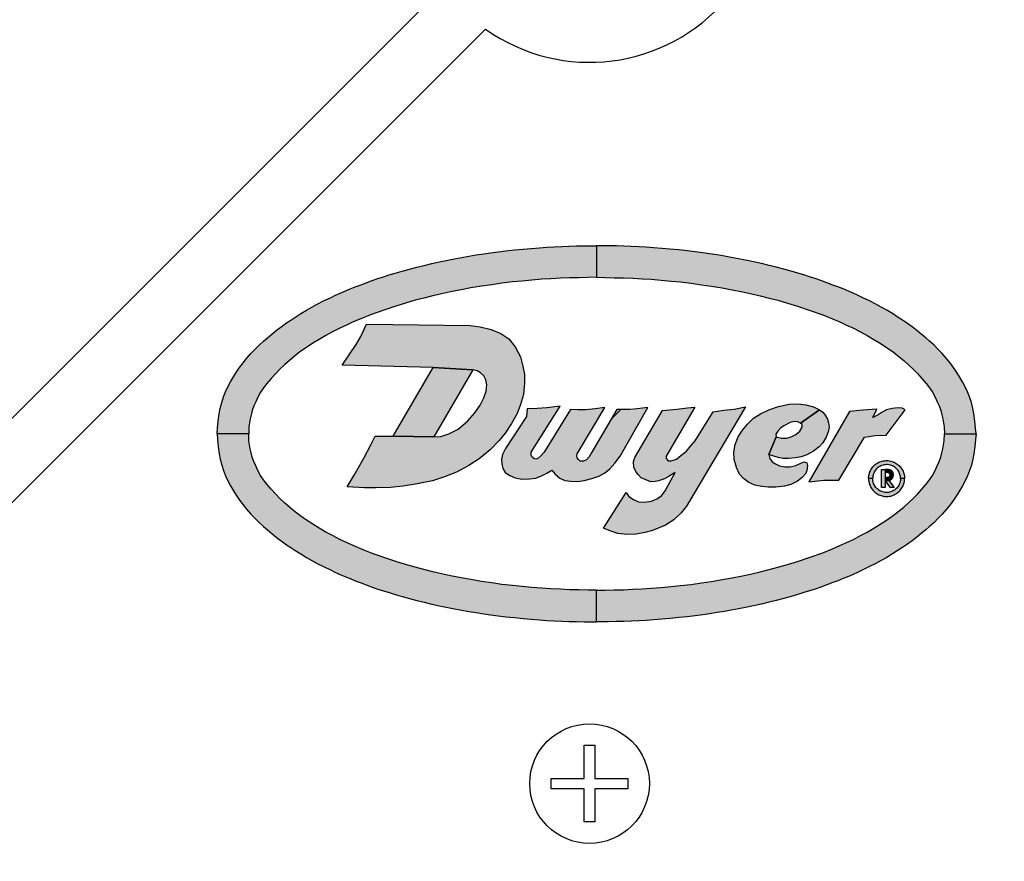
# Model space of a CAD drawing. Units: inches. Extents: x 0 to 15.9, y 0 to 10.4.
# Drawn here: x 4.6 to 5.4, y 7.9 to 8.6 of the extents above; entities that cross this region are included whole.
import ezdxf

# ---------------------------------------------------------------- set-up
doc = ezdxf.new("R2010")
doc.units = ezdxf.units.IN
doc.header["$MEASUREMENT"] = 0
doc.layers.add('TEXT', color=7, linetype='Continuous')

msp = doc.modelspace()

# ---------------------------------------------------------------- hatches: boundary and pattern name
at = {"layer": 'TEXT', "linetype": 'Continuous'}
h = msp.add_hatch(color=256, dxfattribs=at)
h.paths.add_polyline_path([(4.7472747, 8.2457397), (4.7476919, 8.2505699), (4.7482718, 8.2562156), (4.7490667, 8.2624003), (4.7499012, 8.2669085), (4.7511595, 8.2719143), (4.7526673, 8.2765396), (4.7543505, 8.2807551), (4.7563268, 8.2849413), (4.7585956, 8.2893178), (4.7610692, 8.2935332), (4.7632644, 8.2971193), (4.7660747, 8.3011152), (4.7690167, 8.3051697), (4.7719294, 8.3088289), (4.7755447, 8.3128834), (4.7788094, 8.3162645), (4.7823659, 8.3198069), (4.7861278, 8.3233781), (4.7893623, 8.3261736), (4.7930219, 8.3292328), (4.7967831, 8.3322338), (4.8007646, 8.335293), (4.8052875, 8.3384834), (4.8088881, 8.3409282), (4.8131185, 8.343709), (4.8172459, 8.3462556), (4.822003, 8.3491394), (4.8264817, 8.3515836), (4.8310487, 8.3541013), (4.8363915, 8.3568674), (4.8420119, 8.3595612), (4.8463588, 8.3616245), (4.8501355, 8.3633224), (4.8540427, 8.3650204), (4.8585079, 8.366909), (4.8628695, 8.3686504), (4.8669355, 8.3702293), (4.8720907, 8.3721487), (4.8771115, 8.373949), (4.8818577, 8.3755874), (4.8865668, 8.3771253), (4.8912804, 8.3786184), (4.8961982, 8.3801404), (4.9019947, 8.3818095), (4.9081124, 8.3835362), (4.9143627, 8.3851464), (4.9203787, 8.3866831), (4.9268043, 8.3882056), (4.9334052, 8.3896399), (4.9401822, 8.39106), (4.9458763, 8.3922018), (4.9520823, 8.3933141), (4.9577617, 8.3943093), (4.9638359, 8.395334), (4.9702468, 8.3962709), (4.9758238, 8.3970466), (4.9822641, 8.3979394), (4.9888945, 8.3987592), (4.9958763, 8.3995349), (5.0032974, 8.4002082), (5.0100451, 8.400852), (5.0169391, 8.40135), (5.0231013, 8.4018178), (5.029205, 8.4021544), (5.0356453, 8.402477), (5.0418075, 8.4026965), (5.0478526, 8.4028719), (5.0545856, 8.4029308), (5.0599428, 8.4030332), (5.0646302, 8.403094), (5.0646302, 8.3766504), (5.0574544, 8.3764815), (5.0498286, 8.3763644), (5.0421002, 8.3761448), (5.0344011, 8.375837), (5.0263508, 8.3754421), (5.0189005, 8.3749736), (5.0104549, 8.3743445), (5.0022874, 8.3735688), (4.9943249, 8.3727637), (4.9855428, 8.3717244), (4.9769214, 8.3704949), (4.9684612, 8.3692802), (4.9596055, 8.3677282), (4.9513361, 8.3662063), (4.9424951, 8.3644495), (4.9348836, 8.3628399), (4.9277118, 8.3612149), (4.9201444, 8.3593416), (4.9130014, 8.3574242), (4.9048631, 8.3550671), (4.8966814, 8.3525788), (4.8867569, 8.349286), (4.8754718, 8.3451727), (4.8674219, 8.3419381), (4.8612299, 8.3392885), (4.8560196, 8.3369903), (4.8498718, 8.3340341), (4.8438705, 8.3309308), (4.8382795, 8.3279452), (4.8327467, 8.3247541), (4.8273745, 8.3214607), (4.8221931, 8.3180796), (4.8166161, 8.3142005), (4.8114641, 8.3102632), (4.8077316, 8.3071749), (4.8036478, 8.3035302), (4.7998276, 8.2998417), (4.7963441, 8.2961971), (4.7925969, 8.2921427), (4.788938, 8.2879125), (4.7860689, 8.2842093), (4.7836977, 8.2804915), (4.7813118, 8.2763346), (4.779658, 8.2725143), (4.7781367, 8.2690374), (4.7767588, 8.2652668), (4.7757444, 8.2617041), (4.7750423, 8.2583756), (4.7744183, 8.255047), (4.7739761, 8.2515884), (4.7737182, 8.2457397)])
h.paths.add_polyline_path([(5.3819857, 8.2457397), (5.3815684, 8.2505699), (5.3809886, 8.2562156), (5.3801937, 8.2624003), (5.3793591, 8.2669085), (5.3781009, 8.2719143), (5.3765931, 8.2765396), (5.3749099, 8.2807551), (5.3729335, 8.2849413), (5.3706647, 8.2893178), (5.3681911, 8.2935332), (5.3659959, 8.2971193), (5.3631857, 8.3011152), (5.3602436, 8.3051697), (5.357331, 8.3088289), (5.3537156, 8.3128834), (5.350451, 8.3162645), (5.3468945, 8.3198069), (5.3431326, 8.3233781), (5.339898, 8.3261736), (5.3362385, 8.3292328), (5.3324772, 8.3322338), (5.3284958, 8.335293), (5.3239729, 8.3384834), (5.3203723, 8.3409282), (5.3161419, 8.343709), (5.3120145, 8.3462556), (5.3072574, 8.3491394), (5.3027787, 8.3515836), (5.2982116, 8.3541013), (5.2928689, 8.3568674), (5.2872484, 8.3595612), (5.2829015, 8.3616245), (5.2791249, 8.3633224), (5.2752177, 8.3650204), (5.2707524, 8.366909), (5.2663908, 8.3686504), (5.2623249, 8.3702293), (5.2571697, 8.3721487), (5.2521489, 8.373949), (5.2474027, 8.3755874), (5.2426935, 8.3771253), (5.2379799, 8.3786184), (5.2330622, 8.3801404), (5.2272657, 8.3818095), (5.2211479, 8.3835362), (5.2148977, 8.3851464), (5.2088817, 8.3866831), (5.2024561, 8.3882056), (5.1958551, 8.3896399), (5.1890782, 8.39106), (5.1833841, 8.3922018), (5.177178, 8.3933141), (5.1714987, 8.3943093), (5.1654244, 8.395334), (5.1590135, 8.3962709), (5.1534366, 8.3970466), (5.1469963, 8.3979394), (5.1403659, 8.3987592), (5.1333841, 8.3995349), (5.125963, 8.4002082), (5.1192153, 8.400852), (5.1123213, 8.40135), (5.1061591, 8.4018178), (5.1000554, 8.4021544), (5.0936151, 8.402477), (5.0874529, 8.4026965), (5.0814078, 8.4028719), (5.0746748, 8.4029308), (5.0693176, 8.4030332), (5.0646302, 8.403094), (5.0646302, 8.3766504), (5.0718059, 8.3764815), (5.0794318, 8.3763644), (5.0871602, 8.3761448), (5.0948593, 8.375837), (5.1029097, 8.3754421), (5.1103599, 8.3749736), (5.1188055, 8.3743445), (5.126973, 8.3735688), (5.1349355, 8.3727637), (5.1437175, 8.3717244), (5.152339, 8.3704949), (5.1607991, 8.3692802), (5.1696548, 8.3677282), (5.1779243, 8.3662063), (5.1867652, 8.3644495), (5.1943767, 8.3628399), (5.2015486, 8.3612149), (5.2091159, 8.3593416), (5.216259, 8.3574242), (5.2243972, 8.3550671), (5.232579, 8.3525788), (5.2425035, 8.349286), (5.2537886, 8.3451727), (5.2618385, 8.3419381), (5.2680305, 8.3392885), (5.2732407, 8.3369903), (5.2793886, 8.3340341), (5.2853899, 8.3309308), (5.2909809, 8.3279452), (5.2965137, 8.3247541), (5.3018859, 8.3214607), (5.3070673, 8.3180796), (5.3126443, 8.3142005), (5.3177963, 8.3102632), (5.3215287, 8.3071749), (5.3256126, 8.3035302), (5.3294327, 8.2998417), (5.3329163, 8.2961971), (5.3366635, 8.2921427), (5.3403223, 8.2879125), (5.3431915, 8.2842093), (5.3455627, 8.2804915), (5.3479486, 8.2763346), (5.3496023, 8.2725143), (5.3511236, 8.2690374), (5.3525015, 8.2652668), (5.3535159, 8.2617041), (5.354218, 8.2583756), (5.354842, 8.255047), (5.3552843, 8.2515884), (5.3555422, 8.2457397)])
h.paths.add_polyline_path([(5.3819857, 8.2457397), (5.3815684, 8.2409095), (5.3809886, 8.2352638), (5.3801937, 8.2290792), (5.3793591, 8.2245709), (5.3781009, 8.2195651), (5.3765931, 8.2149398), (5.3749099, 8.2107243), (5.3729335, 8.2065381), (5.3706647, 8.2021617), (5.3681911, 8.1979462), (5.3659959, 8.1943601), (5.3631857, 8.1903642), (5.3602436, 8.1863098), (5.357331, 8.1826505), (5.3537156, 8.178596), (5.350451, 8.1752149), (5.3468945, 8.1716725), (5.3431326, 8.1681013), (5.339898, 8.1653058), (5.3362385, 8.1622466), (5.3324772, 8.1592456), (5.3284958, 8.1561864), (5.3239729, 8.152996), (5.3203723, 8.1505512), (5.3161419, 8.1477704), (5.3120145, 8.1452239), (5.3072574, 8.14234), (5.3027787, 8.1398959), (5.2982116, 8.1373781), (5.2928689, 8.134612), (5.2872484, 8.1319183), (5.2829015, 8.1298549), (5.2791249, 8.128157), (5.2752177, 8.1264591), (5.2707524, 8.1245704), (5.2663908, 8.122829), (5.2623249, 8.1212501), (5.2571697, 8.1193308), (5.2521489, 8.1175304), (5.2474027, 8.115892), (5.2426935, 8.1143541), (5.2379799, 8.112861), (5.2330622, 8.1113391), (5.2272657, 8.10967), (5.2211479, 8.1079432), (5.2148977, 8.106333), (5.2088817, 8.1047964), (5.2024561, 8.1032738), (5.1958551, 8.1018396), (5.1890782, 8.1004194), (5.1833841, 8.0992776), (5.177178, 8.0981653), (5.1714987, 8.0971701), (5.1654244, 8.0961455), (5.1590135, 8.0952085), (5.1534366, 8.0944328), (5.1469963, 8.09354), (5.1403659, 8.0927202), (5.1333841, 8.0919445), (5.125963, 8.0912712), (5.1192153, 8.0906274), (5.1123213, 8.0901295), (5.1061591, 8.0896616), (5.1000554, 8.089325), (5.0936151, 8.0890024), (5.0874529, 8.0887829), (5.0814078, 8.0886076), (5.0746748, 8.0885487), (5.0693176, 8.0884463), (5.0646302, 8.0883855), (5.0646302, 8.114829), (5.0718059, 8.114998), (5.0794318, 8.1151151), (5.0871602, 8.1153346), (5.0948593, 8.1156424), (5.1029097, 8.1160373), (5.1103599, 8.1165058), (5.1188055, 8.1171349), (5.126973, 8.1179106), (5.1349355, 8.1187157), (5.1437175, 8.1197551), (5.152339, 8.1209845), (5.1607991, 8.1221992), (5.1696548, 8.1237512), (5.1779243, 8.1252732), (5.1867652, 8.12703), (5.1943767, 8.1286396), (5.2015486, 8.1302645), (5.2091159, 8.1321378), (5.216259, 8.1340552), (5.2243972, 8.1364124), (5.232579, 8.1389007), (5.2425035, 8.1421935), (5.2537886, 8.1463068), (5.2618385, 8.1495413), (5.2680305, 8.1521909), (5.2732407, 8.1544892), (5.2793886, 8.1574453), (5.2853899, 8.1605487), (5.2909809, 8.1635343), (5.2965137, 8.1667253), (5.3018859, 8.1700188), (5.3070673, 8.1733999), (5.3126443, 8.1772789), (5.3177963, 8.1812162), (5.3215287, 8.1843045), (5.3256126, 8.1879492), (5.3294327, 8.1916377), (5.3329163, 8.1952823), (5.3366635, 8.1993368), (5.3403223, 8.2035669), (5.3431915, 8.2072701), (5.3455627, 8.2109879), (5.3479486, 8.2151448), (5.3496023, 8.2189651), (5.3511236, 8.222442), (5.3525015, 8.2262127), (5.3535159, 8.2297753), (5.354218, 8.2331039), (5.354842, 8.2364324), (5.3552843, 8.239891), (5.3555422, 8.2457397)])
h.paths.add_polyline_path([(4.7472747, 8.2457397), (4.7476919, 8.2409095), (4.7482718, 8.2352638), (4.7490667, 8.2290792), (4.7499012, 8.2245709), (4.7511595, 8.2195651), (4.7526673, 8.2149398), (4.7543505, 8.2107243), (4.7563268, 8.2065381), (4.7585956, 8.2021617), (4.7610692, 8.1979462), (4.7632644, 8.1943601), (4.7660747, 8.1903642), (4.7690167, 8.1863098), (4.7719294, 8.1826505), (4.7755447, 8.178596), (4.7788094, 8.1752149), (4.7823659, 8.1716725), (4.7861278, 8.1681013), (4.7893623, 8.1653058), (4.7930219, 8.1622466), (4.7967831, 8.1592456), (4.8007646, 8.1561864), (4.8052875, 8.152996), (4.8088881, 8.1505512), (4.8131185, 8.1477704), (4.8172459, 8.1452239), (4.822003, 8.14234), (4.8264817, 8.1398959), (4.8310487, 8.1373781), (4.8363915, 8.134612), (4.8420119, 8.1319183), (4.8463588, 8.1298549), (4.8501355, 8.128157), (4.8540427, 8.1264591), (4.8585079, 8.1245704), (4.8628695, 8.122829), (4.8669355, 8.1212501), (4.8720907, 8.1193308), (4.8771115, 8.1175304), (4.8818577, 8.115892), (4.8865668, 8.1143541), (4.8912804, 8.112861), (4.8961982, 8.1113391), (4.9019947, 8.10967), (4.9081124, 8.1079432), (4.9143627, 8.106333), (4.9203787, 8.1047964), (4.9268043, 8.1032738), (4.9334052, 8.1018396), (4.9401822, 8.1004194), (4.9458763, 8.0992776), (4.9520823, 8.0981653), (4.9577617, 8.0971701), (4.9638359, 8.0961455), (4.9702468, 8.0952085), (4.9758238, 8.0944328), (4.9822641, 8.09354), (4.9888945, 8.0927202), (4.9958763, 8.0919445), (5.0032974, 8.0912712), (5.0100451, 8.0906274), (5.0169391, 8.0901295), (5.0231013, 8.0896616), (5.029205, 8.089325), (5.0356453, 8.0890024), (5.0418075, 8.0887829), (5.0478526, 8.0886076), (5.0545856, 8.0885487), (5.0599428, 8.0884463), (5.0646302, 8.0883855), (5.0646302, 8.114829), (5.0574544, 8.114998), (5.0498286, 8.1151151), (5.0421002, 8.1153346), (5.0344011, 8.1156424), (5.0263508, 8.1160373), (5.0189005, 8.1165058), (5.0104549, 8.1171349), (5.0022874, 8.1179106), (4.9943249, 8.1187157), (4.9855428, 8.1197551), (4.9769214, 8.1209845), (4.9684612, 8.1221992), (4.9596055, 8.1237512), (4.9513361, 8.1252732), (4.9424951, 8.12703), (4.9348836, 8.1286396), (4.9277118, 8.1302645), (4.9201444, 8.1321378), (4.9130014, 8.1340552), (4.9048631, 8.1364124), (4.8966814, 8.1389007), (4.8867569, 8.1421935), (4.8754718, 8.1463068), (4.8674219, 8.1495413), (4.8612299, 8.1521909), (4.8560196, 8.1544892), (4.8498718, 8.1574453), (4.8438705, 8.1605487), (4.8382795, 8.1635343), (4.8327467, 8.1667253), (4.8273745, 8.1700188), (4.8221931, 8.1733999), (4.8166161, 8.1772789), (4.8114641, 8.1812162), (4.8077316, 8.1843045), (4.8036478, 8.1879492), (4.7998276, 8.1916377), (4.7963441, 8.1952823), (4.7925969, 8.1993368), (4.788938, 8.2035669), (4.7860689, 8.2072701), (4.7836977, 8.2109879), (4.7813118, 8.2151448), (4.779658, 8.2189651), (4.7781367, 8.222442), (4.7767588, 8.2262127), (4.7757444, 8.2297753), (4.7750423, 8.2331039), (4.7744183, 8.2364324), (4.7739761, 8.239891), (4.7737182, 8.2457397)])
for points in [[(4.8559454, 8.2013833), (4.8627351, 8.2126497), (4.8700337, 8.2252756), (4.8759819, 8.2364783), (4.8794417, 8.2436765), (4.8945694, 8.2436765), (4.9286871, 8.2432259), (4.9344401, 8.2434481), (4.9409719, 8.2457105), (4.9488907, 8.2497245), (4.9570283, 8.2565484), (4.9627569, 8.2632262), (4.9672459, 8.2696851), (4.9704932, 8.2757791), (4.9722084, 8.2815446), (4.972938, 8.2866899), (4.9721719, 8.2908499), (4.9704203, 8.29428), (4.9674647, 8.2966519), (4.9648004, 8.2983305), (4.9611953, 8.2992304), (4.9280433, 8.3011616), (4.8517611, 8.3030928), (4.8576996, 8.3118684), (4.8637207, 8.3204437), (4.8676254, 8.3271586), (4.8722321, 8.3375324), (4.9589425, 8.3362447), (4.9674283, 8.3351496), (4.9764414, 8.3331061), (4.9846155, 8.3296034), (4.9912567, 8.3251151), (4.9965841, 8.3185468), (5.0009267, 8.3101903), (5.0030797, 8.3024175), (5.0042474, 8.2953747), (5.0043934, 8.2882955), (5.0035176, 8.2786618), (5.0011092, 8.2702324), (4.9981169, 8.2626423), (4.9934827, 8.2543588), (4.9882276, 8.2463308), (4.9832286, 8.2401639), (4.9755652, 8.2322088), (4.9665156, 8.2246917), (4.9577579, 8.2191086), (4.9475767, 8.2136714), (4.9375422, 8.2096209), (4.9273246, 8.2063732), (4.9146257, 8.2040013), (4.9027294, 8.2020673), (4.8922199, 8.2009361), (4.8799223, 8.2004982), (4.8706174, 8.2004252)], [(4.8945694, 8.2436765), (4.9280433, 8.3011616), (4.9611953, 8.2992304), (4.9286871, 8.2432259)], [(5.0065787, 8.266722), (5.005935, 8.2602847), (4.988554, 8.2335699), (4.9859927, 8.2284548), (4.9852523, 8.2241546), (4.9854519, 8.2205093), (4.9861918, 8.2166647), (4.9881854, 8.2134182), (4.9922295, 8.2107981), (4.9965015, 8.208947), (5.0020546, 8.2079218), (5.0086901, 8.2079788), (5.0137593, 8.2086908), (5.0186291, 8.2104849), (5.0230148, 8.2128201), (5.0271781, 8.2152235), (5.0301629, 8.2119658), (5.033979, 8.2086053), (5.0381369, 8.2067542), (5.0431491, 8.2061846), (5.0487309, 8.2058714), (5.0542557, 8.2068111), (5.0606634, 8.2084344), (5.0666438, 8.2103994), (5.0712289, 8.212934), (5.0758139, 8.2164369), (5.0798579, 8.2210504), (5.0844701, 8.2271325), (5.1076445, 8.2676876), (5.0986537, 8.266616), (5.0922745, 8.2661603), (5.0858669, 8.265961), (5.0815734, 8.2660783), (5.0606521, 8.2303512), (5.0584421, 8.2266037), (5.0561638, 8.2240406), (5.0537716, 8.22293), (5.0510376, 8.2229585), (5.0494429, 8.2241261), (5.0483322, 8.225607), (5.0481613, 8.2274011), (5.0485316, 8.2289389), (5.0493868, 8.2303512), (5.0715955, 8.2676876), (5.0634543, 8.266616), (5.0555657, 8.2659041), (5.0490441, 8.2657901), (5.0429495, 8.2660783), (5.0207408, 8.2303512), (5.018088, 8.2272872), (5.0156104, 8.2251228), (5.0138162, 8.2246671), (5.0121076, 8.2250374), (5.0107406, 8.2262904), (5.0098577, 8.2279992), (5.0099904, 8.2303512), (5.0342591, 8.268975), (5.0230717, 8.2676127), (5.0150693, 8.2669008)], [(5.0892982, 8.1965553), (5.0917365, 8.1934179), (5.0956379, 8.1908982), (5.0997831, 8.1889476), (5.1045786, 8.1885412), (5.110512, 8.1892727), (5.1151449, 8.1913859), (5.1188838, 8.1938243), (5.1221284, 8.1981646), (5.1304971, 8.2132923), (5.1254674, 8.2102427), (5.1213222, 8.2079669), (5.1165267, 8.2065039), (5.1137632, 8.2057724), (5.1099431, 8.2056098), (5.1053101, 8.207398), (5.1018964, 8.2090236), (5.0993767, 8.2116244), (5.0978324, 8.2137377), (5.0958005, 8.2178017), (5.0955566, 8.2225159), (5.0965723, 8.2258451), (5.1198754, 8.2653058), (5.1316446, 8.2664879), (5.1406667, 8.2674633), (5.1469118, 8.2680095), (5.1227721, 8.2271325), (5.1229478, 8.2249542), (5.124492, 8.2232474), (5.127093, 8.2232474), (5.131482, 8.2246291), (5.1351396, 8.2274739), (5.1396913, 8.2310502), (5.1432676, 8.2352767), (5.1472337, 8.2400072), (5.1620395, 8.2641471), (5.1709835, 8.2654313), (5.179843, 8.2664879), (5.1890763, 8.2683313), (5.1399601, 8.18529), (5.1354647, 8.1796815), (5.1292875, 8.1739112), (5.1223788, 8.1693596), (5.1176646, 8.1674901), (5.1114061, 8.1648892), (5.1051476, 8.163101), (5.0978324, 8.1618005), (5.0901922, 8.161638), (5.082552, 8.1623695), (5.076456, 8.1642389), (5.0703081, 8.1669436)], [(5.2353303, 8.2546117), (5.2330993, 8.2558399), (5.2297732, 8.2560922), (5.2264247, 8.2550829), (5.2213783, 8.2524452), (5.2184657, 8.2505185), (5.2161489, 8.2478579), (5.2146583, 8.2454037), (5.214826, 8.2432259), (5.2087102, 8.22842), (5.2095435, 8.2251964), (5.2114929, 8.2222605), (5.2142449, 8.2205173), (5.2176625, 8.2189576), (5.2220439, 8.218063), (5.2264247, 8.2181548), (5.2312183, 8.2192328), (5.236058, 8.221343), (5.2384203, 8.2222146), (5.2403934, 8.2215036), (5.2411729, 8.2193246), (5.2405079, 8.2151731), (5.2395671, 8.2125353), (5.2366315, 8.2092324), (5.2325489, 8.206113), (5.2272273, 8.2034065), (5.2219287, 8.2019844), (5.2144747, 8.201044), (5.2082814, 8.2009752), (5.2027767, 8.2015486), (5.1970199, 8.202856), (5.1919735, 8.205012), (5.1874782, 8.2082232), (5.1841982, 8.2120766), (5.1815377, 8.2174667), (5.1797252, 8.224256), (5.1794046, 8.2305177), (5.1805508, 8.2367565), (5.1831428, 8.2431559), (5.186675, 8.2487295), (5.1909188, 8.2538902), (5.1959415, 8.2587528), (5.201882, 8.2625374), (5.2085796, 8.265932), (5.2167915, 8.2686845), (5.2256907, 8.2706111), (5.2331908, 8.2707946), (5.2395902, 8.269946), (5.2461271, 8.2682028), (5.2510667, 8.2659208)], [(5.3226507, 8.2657564), (5.3200958, 8.2671793), (5.3168439, 8.2675923), (5.3119915, 8.2669728), (5.307139, 8.2657855), (5.3034743, 8.2639788), (5.300067, 8.2616559), (5.2956139, 8.2593191), (5.2991543, 8.2664001), (5.2873169, 8.2654758), (5.2763019, 8.2644689), (5.2421841, 8.2055676), (5.2548478, 8.2069382), (5.26729, 8.206855), (5.2888548, 8.242904), (5.2977444, 8.2443114), (5.3068791, 8.2445133)], [(5.214826, 8.2432259), (5.2192913, 8.2420779), (5.223466, 8.2419861), (5.227434, 8.2431329), (5.2312414, 8.245289), (5.2347051, 8.2480643), (5.2365623, 8.2512755), (5.2365399, 8.2534086), (5.2353303, 8.2546117), (5.2510667, 8.2659208), (5.253834, 8.2639824), (5.255898, 8.2614364), (5.2577335, 8.2580648), (5.2587198, 8.2549912), (5.2590404, 8.2515048), (5.2586276, 8.248156), (5.2567927, 8.2430412), (5.2537879, 8.2381327), (5.2507147, 8.2348986), (5.2461041, 8.2312975), (5.2405079, 8.2282241), (5.2357367, 8.2265496), (5.2311268, 8.225701), (5.2251403, 8.2250817), (5.2206443, 8.2251276), (5.2164471, 8.2259763), (5.212915, 8.2271002), (5.2087102, 8.22842)], [(5.2921611, 8.2083356), (5.2921931, 8.2093397), (5.292275, 8.2101829), (5.2923991, 8.2109822), (5.2925809, 8.2118195), (5.2927665, 8.2125588), (5.2930359, 8.2133697), (5.2933611, 8.2142012), (5.2937137, 8.2149537), (5.2941207, 8.2157471), (5.2946084, 8.2165697), (5.2951473, 8.2173075), (5.2957367, 8.2180702), (5.2963371, 8.2187187), (5.2969387, 8.219313), (5.2976369, 8.2199483), (5.2983895, 8.2205148), (5.2991812, 8.2210594), (5.2999908, 8.2215205), (5.3008241, 8.2219436), (5.3016439, 8.222308), (5.3025233, 8.2226272), (5.3034001, 8.2228892), (5.3043915, 8.223119), (5.3054174, 8.2232639), (5.3064964, 8.2233489), (5.3075447, 8.2233708), (5.3086027, 8.2233181), (5.3095838, 8.2231761), (5.3106231, 8.2229785), (5.3116478, 8.2226975), (5.3125988, 8.2223637), (5.3135684, 8.2219553), (5.3144567, 8.2215176), (5.3152971, 8.2210038), (5.3161431, 8.2204285), (5.3169246, 8.2198049), (5.3176331, 8.2191608), (5.318282, 8.2185079), (5.3188951, 8.2177935), (5.319491, 8.2169913), (5.3200459, 8.2161599), (5.3205169, 8.2153064), (5.3209591, 8.2144296), (5.321347, 8.2134429), (5.3216177, 8.2125954), (5.3218769, 8.2116438), (5.3220471, 8.2107465), (5.3221643, 8.2098653), (5.3222212, 8.2090719), (5.3222411, 8.2083356), (5.3188574, 8.2083356), (5.3188177, 8.2091743), (5.3187153, 8.2100775), (5.3185483, 8.2109471), (5.3183275, 8.2118195), (5.3180254, 8.2126276), (5.3176919, 8.2133976), (5.3173259, 8.2141295), (5.3167902, 8.2149727), (5.3162839, 8.2156475), (5.3157188, 8.2162931), (5.3150251, 8.2169855), (5.3143249, 8.217552), (5.3136855, 8.2180219), (5.3129668, 8.2184728), (5.3122231, 8.2188504), (5.3113604, 8.2192252), (5.3104983, 8.2195194), (5.3095985, 8.2197492), (5.3086878, 8.2199029), (5.3077828, 8.2199732), (5.30689, 8.2199951), (5.3059383, 8.2199132), (5.3050366, 8.2197844), (5.304122, 8.2195795), (5.303251, 8.2193042), (5.3024254, 8.2189617), (5.3015806, 8.2185372), (5.3007959, 8.218076), (5.3000817, 8.2175578), (5.2994097, 8.2169972), (5.2987454, 8.2163575), (5.2981828, 8.2157119), (5.2976151, 8.2149668), (5.2970878, 8.2141309), (5.2966667, 8.2133039), (5.2962699, 8.2123729), (5.2959787, 8.2114755), (5.2957739, 8.2105928), (5.2956331, 8.209754), (5.2955601, 8.2089914), (5.2955454, 8.2083356)], [(5.3084273, 8.2066849), (5.3096452, 8.2068644), (5.3105035, 8.2072547), (5.311331, 8.2077932), (5.3121188, 8.2086751), (5.3127044, 8.2097834), (5.3129387, 8.2108525), (5.3128836, 8.2119686), (5.3126187, 8.2131471), (5.3120407, 8.2140915), (5.3112369, 8.2149578), (5.3102615, 8.2155197), (5.3088331, 8.2159567), (5.3059927, 8.2159645), (5.3060004, 8.2135452), (5.3079044, 8.213553), (5.3088644, 8.213233), (5.3094033, 8.2127647), (5.30977, 8.2121559), (5.3098948, 8.2114613), (5.3098244, 8.2105794), (5.3094263, 8.2098926), (5.3088331, 8.2093541), (5.3078263, 8.2090732), (5.3060158, 8.2090653), (5.3060081, 8.2066615)], [(5.2921611, 8.2083356), (5.2921931, 8.2073315), (5.292275, 8.2064883), (5.2923991, 8.205689), (5.2925809, 8.2048516), (5.2927665, 8.2041124), (5.2930359, 8.2033014), (5.2933611, 8.20247), (5.2937137, 8.2017176), (5.2941207, 8.2009242), (5.2946084, 8.2001014), (5.2951473, 8.1993636), (5.2957367, 8.198601), (5.2963371, 8.1979525), (5.2969387, 8.1973581), (5.2976369, 8.1967229), (5.2983895, 8.1961564), (5.2991812, 8.1956118), (5.2999908, 8.1951507), (5.3008241, 8.1947276), (5.3016439, 8.1943631), (5.3025233, 8.194044), (5.3034001, 8.193782), (5.3043915, 8.1935521), (5.3054174, 8.1934072), (5.3064964, 8.1933223), (5.3075447, 8.1933004), (5.3086027, 8.1933531), (5.3095838, 8.193495), (5.3106231, 8.1936927), (5.3116478, 8.1939738), (5.3125988, 8.1943075), (5.3135684, 8.1947159), (5.3144567, 8.1951536), (5.3152971, 8.1956674), (5.3161431, 8.1962427), (5.3169246, 8.1968663), (5.3176331, 8.1975104), (5.318282, 8.1981633), (5.3188951, 8.1988776), (5.319491, 8.1996799), (5.3200459, 8.2005113), (5.3205169, 8.2013647), (5.3209591, 8.2022416), (5.321347, 8.2032282), (5.3216177, 8.2040758), (5.3218769, 8.2050273), (5.3220471, 8.2059247), (5.3221643, 8.2068059), (5.3222212, 8.2075993), (5.3222411, 8.2083356), (5.3188574, 8.2083356), (5.3188177, 8.2074968), (5.3187153, 8.2065937), (5.3185483, 8.2057241), (5.3183275, 8.2048516), (5.3180254, 8.2040436), (5.3176919, 8.2032736), (5.3173259, 8.2025417), (5.3167902, 8.2016985), (5.3162839, 8.2010237), (5.3157188, 8.2003781), (5.3150251, 8.1996857), (5.3143249, 8.1991192), (5.3136855, 8.1986493), (5.3129668, 8.1981985), (5.3122231, 8.1978207), (5.3113604, 8.197446), (5.3104983, 8.1971517), (5.3095985, 8.1969219), (5.3086878, 8.1967683), (5.3077828, 8.196698), (5.30689, 8.196676), (5.3059383, 8.196758), (5.3050366, 8.1968868), (5.304122, 8.1970918), (5.303251, 8.197367), (5.3024254, 8.1977095), (5.3015806, 8.198134), (5.3007959, 8.1985951), (5.3000817, 8.1991133), (5.2994097, 8.199674), (5.2987454, 8.2003137), (5.2981828, 8.2009593), (5.2976151, 8.2017044), (5.2970878, 8.2025402), (5.2966667, 8.2033673), (5.2962699, 8.2042983), (5.2959787, 8.2051956), (5.2957739, 8.2060784), (5.2956331, 8.2069172), (5.2955601, 8.2076798), (5.2955454, 8.2083356)]]:
    msp.add_hatch(color=256, dxfattribs=at).paths.add_polyline_path(points)
h = msp.add_hatch(color=256, dxfattribs=at)
h.paths.add_polyline_path([(5.3061099, 8.2066842), (5.3090423, 8.2067418), (5.3136452, 8.2009238), (5.3104113, 8.2009238)])
h.paths.add_polyline_path([(5.3060049, 8.2159638), (5.3060049, 8.2009238), (5.3029969, 8.2009238), (5.3029969, 8.2159638)])

# ---------------------------------------------------------------- linework, layer by layer
at = {"layer": 'TEXT'}
for p, q in [((4.9365204, 8.6196197), (4.2522298, 7.935329)), ((4.9718758, 8.5842643), (4.2875851, 7.8999737)), ((4.9718758, 8.5842643), (4.2875851, 7.8999737))]:
    msp.add_line(p, q, dxfattribs=at)
at = {"layer": 'TEXT', "linetype": 'Continuous'}
for points in [[(4.7472747, 8.2457397), (4.7476919, 8.2505699), (4.7482718, 8.2562156), (4.7490667, 8.2624003), (4.7499012, 8.2669085), (4.7511595, 8.2719143), (4.7526673, 8.2765396), (4.7543505, 8.2807551), (4.7563268, 8.2849413), (4.7585956, 8.2893178), (4.7610692, 8.2935332), (4.7632644, 8.2971193), (4.7660747, 8.3011152), (4.7690167, 8.3051697), (4.7719294, 8.3088289), (4.7755447, 8.3128834), (4.7788094, 8.3162645), (4.7823659, 8.3198069), (4.7861278, 8.3233781), (4.7893623, 8.3261736), (4.7930219, 8.3292328), (4.7967831, 8.3322338), (4.8007646, 8.335293), (4.8052875, 8.3384834), (4.8088881, 8.3409282), (4.8131185, 8.343709), (4.8172459, 8.3462556), (4.822003, 8.3491394), (4.8264817, 8.3515836), (4.8310487, 8.3541013), (4.8363915, 8.3568674), (4.8420119, 8.3595612), (4.8463588, 8.3616245), (4.8501355, 8.3633224), (4.8540427, 8.3650204), (4.8585079, 8.366909), (4.8628695, 8.3686504), (4.8669355, 8.3702293), (4.8720907, 8.3721487), (4.8771115, 8.373949), (4.8818577, 8.3755874), (4.8865668, 8.3771253), (4.8912804, 8.3786184), (4.8961982, 8.3801404), (4.9019947, 8.3818095), (4.9081124, 8.3835362), (4.9143627, 8.3851464), (4.9203787, 8.3866831), (4.9268043, 8.3882056), (4.9334052, 8.3896399), (4.9401822, 8.39106), (4.9458763, 8.3922018), (4.9520823, 8.3933141), (4.9577617, 8.3943093), (4.9638359, 8.395334), (4.9702468, 8.3962709), (4.9758238, 8.3970466), (4.9822641, 8.3979394), (4.9888945, 8.3987592), (4.9958763, 8.3995349), (5.0032974, 8.4002082), (5.0100451, 8.400852), (5.0169391, 8.40135), (5.0231013, 8.4018178), (5.029205, 8.4021544), (5.0356453, 8.402477), (5.0418075, 8.4026965), (5.0478526, 8.4028719), (5.0545856, 8.4029308), (5.0599428, 8.4030332), (5.0646302, 8.403094), (5.0646302, 8.3766504), (5.0574544, 8.3764815), (5.0498286, 8.3763644), (5.0421002, 8.3761448), (5.0344011, 8.375837), (5.0263508, 8.3754421), (5.0189005, 8.3749736), (5.0104549, 8.3743445), (5.0022874, 8.3735688), (4.9943249, 8.3727637), (4.9855428, 8.3717244), (4.9769214, 8.3704949), (4.9684612, 8.3692802), (4.9596055, 8.3677282), (4.9513361, 8.3662063), (4.9424951, 8.3644495), (4.9348836, 8.3628399), (4.9277118, 8.3612149), (4.9201444, 8.3593416), (4.9130014, 8.3574242), (4.9048631, 8.3550671), (4.8966814, 8.3525788), (4.8867569, 8.349286), (4.8754718, 8.3451727), (4.8674219, 8.3419381), (4.8612299, 8.3392885), (4.8560196, 8.3369903), (4.8498718, 8.3340341), (4.8438705, 8.3309308), (4.8382795, 8.3279452), (4.8327467, 8.3247541), (4.8273745, 8.3214607), (4.8221931, 8.3180796), (4.8166161, 8.3142005), (4.8114641, 8.3102632), (4.8077316, 8.3071749), (4.8036478, 8.3035302), (4.7998276, 8.2998417), (4.7963441, 8.2961971), (4.7925969, 8.2921427), (4.788938, 8.2879125), (4.7860689, 8.2842093), (4.7836977, 8.2804915), (4.7813118, 8.2763346), (4.779658, 8.2725143), (4.7781367, 8.2690374), (4.7767588, 8.2652668), (4.7757444, 8.2617041), (4.7750423, 8.2583756), (4.7744183, 8.255047), (4.7739761, 8.2515884), (4.7737182, 8.2457397), (4.7472747, 8.2457397)], [(5.3819857, 8.2457397), (5.3815684, 8.2505699), (5.3809886, 8.2562156), (5.3801937, 8.2624003), (5.3793591, 8.2669085), (5.3781009, 8.2719143), (5.3765931, 8.2765396), (5.3749099, 8.2807551), (5.3729335, 8.2849413), (5.3706647, 8.2893178), (5.3681911, 8.2935332), (5.3659959, 8.2971193), (5.3631857, 8.3011152), (5.3602436, 8.3051697), (5.357331, 8.3088289), (5.3537156, 8.3128834), (5.350451, 8.3162645), (5.3468945, 8.3198069), (5.3431326, 8.3233781), (5.339898, 8.3261736), (5.3362385, 8.3292328), (5.3324772, 8.3322338), (5.3284958, 8.335293), (5.3239729, 8.3384834), (5.3203723, 8.3409282), (5.3161419, 8.343709), (5.3120145, 8.3462556), (5.3072574, 8.3491394), (5.3027787, 8.3515836), (5.2982116, 8.3541013), (5.2928689, 8.3568674), (5.2872484, 8.3595612), (5.2829015, 8.3616245), (5.2791249, 8.3633224), (5.2752177, 8.3650204), (5.2707524, 8.366909), (5.2663908, 8.3686504), (5.2623249, 8.3702293), (5.2571697, 8.3721487), (5.2521489, 8.373949), (5.2474027, 8.3755874), (5.2426935, 8.3771253), (5.2379799, 8.3786184), (5.2330622, 8.3801404), (5.2272657, 8.3818095), (5.2211479, 8.3835362), (5.2148977, 8.3851464), (5.2088817, 8.3866831), (5.2024561, 8.3882056), (5.1958551, 8.3896399), (5.1890782, 8.39106), (5.1833841, 8.3922018), (5.177178, 8.3933141), (5.1714987, 8.3943093), (5.1654244, 8.395334), (5.1590135, 8.3962709), (5.1534366, 8.3970466), (5.1469963, 8.3979394), (5.1403659, 8.3987592), (5.1333841, 8.3995349), (5.125963, 8.4002082), (5.1192153, 8.400852), (5.1123213, 8.40135), (5.1061591, 8.4018178), (5.1000554, 8.4021544), (5.0936151, 8.402477), (5.0874529, 8.4026965), (5.0814078, 8.4028719), (5.0746748, 8.4029308), (5.0693176, 8.4030332), (5.0646302, 8.403094), (5.0646302, 8.3766504), (5.0718059, 8.3764815), (5.0794318, 8.3763644), (5.0871602, 8.3761448), (5.0948593, 8.375837), (5.1029097, 8.3754421), (5.1103599, 8.3749736), (5.1188055, 8.3743445), (5.126973, 8.3735688), (5.1349355, 8.3727637), (5.1437175, 8.3717244), (5.152339, 8.3704949), (5.1607991, 8.3692802), (5.1696548, 8.3677282), (5.1779243, 8.3662063), (5.1867652, 8.3644495), (5.1943767, 8.3628399), (5.2015486, 8.3612149), (5.2091159, 8.3593416), (5.216259, 8.3574242), (5.2243972, 8.3550671), (5.232579, 8.3525788), (5.2425035, 8.349286), (5.2537886, 8.3451727), (5.2618385, 8.3419381), (5.2680305, 8.3392885), (5.2732407, 8.3369903), (5.2793886, 8.3340341), (5.2853899, 8.3309308), (5.2909809, 8.3279452), (5.2965137, 8.3247541), (5.3018859, 8.3214607), (5.3070673, 8.3180796), (5.3126443, 8.3142005), (5.3177963, 8.3102632), (5.3215287, 8.3071749), (5.3256126, 8.3035302), (5.3294327, 8.2998417), (5.3329163, 8.2961971), (5.3366635, 8.2921427), (5.3403223, 8.2879125), (5.3431915, 8.2842093), (5.3455627, 8.2804915), (5.3479486, 8.2763346), (5.3496023, 8.2725143), (5.3511236, 8.2690374), (5.3525015, 8.2652668), (5.3535159, 8.2617041), (5.354218, 8.2583756), (5.354842, 8.255047), (5.3552843, 8.2515884), (5.3555422, 8.2457397), (5.3819857, 8.2457397)], [(4.8559454, 8.2013833), (4.8627351, 8.2126497), (4.8700337, 8.2252756), (4.8759819, 8.2364783), (4.8794417, 8.2436765), (4.8945694, 8.2436765), (4.9286871, 8.2432259), (4.9344401, 8.2434481), (4.9409719, 8.2457105), (4.9488907, 8.2497245), (4.9570283, 8.2565484), (4.9627569, 8.2632262), (4.9672459, 8.2696851), (4.9704932, 8.2757791), (4.9722084, 8.2815446), (4.972938, 8.2866899), (4.9721719, 8.2908499), (4.9704203, 8.29428), (4.9674647, 8.2966519), (4.9648004, 8.2983305), (4.9611953, 8.2992304), (4.9280433, 8.3011616), (4.8517611, 8.3030928), (4.8576996, 8.3118684), (4.8637207, 8.3204437), (4.8676254, 8.3271586), (4.8722321, 8.3375324), (4.9589425, 8.3362447), (4.9674283, 8.3351496), (4.9764414, 8.3331061), (4.9846155, 8.3296034), (4.9912567, 8.3251151), (4.9965841, 8.3185468), (5.0009267, 8.3101903), (5.0030797, 8.3024175), (5.0042474, 8.2953747), (5.0043934, 8.2882955), (5.0035176, 8.2786618), (5.0011092, 8.2702324), (4.9981169, 8.2626423), (4.9934827, 8.2543588), (4.9882276, 8.2463308), (4.9832286, 8.2401639), (4.9755652, 8.2322088), (4.9665156, 8.2246917), (4.9577579, 8.2191086), (4.9475767, 8.2136714), (4.9375422, 8.2096209), (4.9273246, 8.2063732), (4.9146257, 8.2040013), (4.9027294, 8.2020673), (4.8922199, 8.2009361), (4.8799223, 8.2004982), (4.8706174, 8.2004252), (4.8559454, 8.2013833)], [(4.8945694, 8.2436765), (4.9280433, 8.3011616), (4.9611953, 8.2992304), (4.9286871, 8.2432259), (4.8945694, 8.2436765)], [(5.0065787, 8.266722), (5.005935, 8.2602847), (4.988554, 8.2335699), (4.9859927, 8.2284548), (4.9852523, 8.2241546), (4.9854519, 8.2205093), (4.9861918, 8.2166647), (4.9881854, 8.2134182), (4.9922295, 8.2107981), (4.9965015, 8.208947), (5.0020546, 8.2079218), (5.0086901, 8.2079788), (5.0137593, 8.2086908), (5.0186291, 8.2104849), (5.0230148, 8.2128201), (5.0271781, 8.2152235), (5.0301629, 8.2119658), (5.033979, 8.2086053), (5.0381369, 8.2067542), (5.0431491, 8.2061846), (5.0487309, 8.2058714), (5.0542557, 8.2068111), (5.0606634, 8.2084344), (5.0666438, 8.2103994), (5.0712289, 8.212934), (5.0758139, 8.2164369), (5.0798579, 8.2210504), (5.0844701, 8.2271325), (5.1076445, 8.2676876), (5.0986537, 8.266616), (5.0922745, 8.2661603), (5.0858669, 8.265961), (5.0815734, 8.2660783), (5.0606521, 8.2303512), (5.0584421, 8.2266037), (5.0561638, 8.2240406), (5.0537716, 8.22293), (5.0510376, 8.2229585), (5.0494429, 8.2241261), (5.0483322, 8.225607), (5.0481613, 8.2274011), (5.0485316, 8.2289389), (5.0493868, 8.2303512), (5.0715955, 8.2676876), (5.0634543, 8.266616), (5.0555657, 8.2659041), (5.0490441, 8.2657901), (5.0429495, 8.2660783), (5.0207408, 8.2303512), (5.018088, 8.2272872), (5.0156104, 8.2251228), (5.0138162, 8.2246671), (5.0121076, 8.2250374), (5.0107406, 8.2262904), (5.0098577, 8.2279992), (5.0099904, 8.2303512), (5.0342591, 8.268975), (5.0230717, 8.2676127), (5.0150693, 8.2669008), (5.0065787, 8.266722)], [(5.0892982, 8.1965553), (5.0917365, 8.1934179), (5.0956379, 8.1908982), (5.0997831, 8.1889476), (5.1045786, 8.1885412), (5.110512, 8.1892727), (5.1151449, 8.1913859), (5.1188838, 8.1938243), (5.1221284, 8.1981646), (5.1304971, 8.2132923), (5.1254674, 8.2102427), (5.1213222, 8.2079669), (5.1165267, 8.2065039), (5.1137632, 8.2057724), (5.1099431, 8.2056098), (5.1053101, 8.207398), (5.1018964, 8.2090236), (5.0993767, 8.2116244), (5.0978324, 8.2137377), (5.0958005, 8.2178017), (5.0955566, 8.2225159), (5.0965723, 8.2258451), (5.1198754, 8.2653058), (5.1316446, 8.2664879), (5.1406667, 8.2674633), (5.1469118, 8.2680095), (5.1227721, 8.2271325), (5.1229478, 8.2249542), (5.124492, 8.2232474), (5.127093, 8.2232474), (5.131482, 8.2246291), (5.1351396, 8.2274739), (5.1396913, 8.2310502), (5.1432676, 8.2352767), (5.1472337, 8.2400072), (5.1620395, 8.2641471), (5.1709835, 8.2654313), (5.179843, 8.2664879), (5.1890763, 8.2683313), (5.1399601, 8.18529), (5.1354647, 8.1796815), (5.1292875, 8.1739112), (5.1223788, 8.1693596), (5.1176646, 8.1674901), (5.1114061, 8.1648892), (5.1051476, 8.163101), (5.0978324, 8.1618005), (5.0901922, 8.161638), (5.082552, 8.1623695), (5.076456, 8.1642389), (5.0703081, 8.1669436), (5.0892982, 8.1965553)], [(5.2353303, 8.2546117), (5.2330993, 8.2558399), (5.2297732, 8.2560922), (5.2264247, 8.2550829), (5.2213783, 8.2524452), (5.2184657, 8.2505185), (5.2161489, 8.2478579), (5.2146583, 8.2454037), (5.214826, 8.2432259), (5.2087102, 8.22842), (5.2095435, 8.2251964), (5.2114929, 8.2222605), (5.2142449, 8.2205173), (5.2176625, 8.2189576), (5.2220439, 8.218063), (5.2264247, 8.2181548), (5.2312183, 8.2192328), (5.236058, 8.221343), (5.2384203, 8.2222146), (5.2403934, 8.2215036), (5.2411729, 8.2193246), (5.2405079, 8.2151731), (5.2395671, 8.2125353), (5.2366315, 8.2092324), (5.2325489, 8.206113), (5.2272273, 8.2034065), (5.2219287, 8.2019844), (5.2144747, 8.201044), (5.2082814, 8.2009752), (5.2027767, 8.2015486), (5.1970199, 8.202856), (5.1919735, 8.205012), (5.1874782, 8.2082232), (5.1841982, 8.2120766), (5.1815377, 8.2174667), (5.1797252, 8.224256), (5.1794046, 8.2305177), (5.1805508, 8.2367565), (5.1831428, 8.2431559), (5.186675, 8.2487295), (5.1909188, 8.2538902), (5.1959415, 8.2587528), (5.201882, 8.2625374), (5.2085796, 8.265932), (5.2167915, 8.2686845), (5.2256907, 8.2706111), (5.2331908, 8.2707946), (5.2395902, 8.269946), (5.2461271, 8.2682028), (5.2510667, 8.2659208), (5.2353303, 8.2546117)], [(5.3226507, 8.2657564), (5.3200958, 8.2671793), (5.3168439, 8.2675923), (5.3119915, 8.2669728), (5.307139, 8.2657855), (5.3034743, 8.2639788), (5.300067, 8.2616559), (5.2956139, 8.2593191), (5.2991543, 8.2664001), (5.2873169, 8.2654758), (5.2763019, 8.2644689), (5.2421841, 8.2055676), (5.2548478, 8.2069382), (5.26729, 8.206855), (5.2888548, 8.242904), (5.2977444, 8.2443114), (5.3068791, 8.2445133), (5.3226507, 8.2657564)], [(5.0848784, 8.265988), (5.0767755, 8.2578851)], [(5.214826, 8.2432259), (5.2192913, 8.2420779), (5.223466, 8.2419861), (5.227434, 8.2431329), (5.2312414, 8.245289), (5.2347051, 8.2480643), (5.2365623, 8.2512755), (5.2365399, 8.2534086), (5.2353303, 8.2546117), (5.2510667, 8.2659208), (5.253834, 8.2639824), (5.255898, 8.2614364), (5.2577335, 8.2580648), (5.2587198, 8.2549912), (5.2590404, 8.2515048), (5.2586276, 8.248156), (5.2567927, 8.2430412), (5.2537879, 8.2381327), (5.2507147, 8.2348986), (5.2461041, 8.2312975), (5.2405079, 8.2282241), (5.2357367, 8.2265496), (5.2311268, 8.225701), (5.2251403, 8.2250817), (5.2206443, 8.2251276), (5.2164471, 8.2259763), (5.212915, 8.2271002), (5.2087102, 8.22842), (5.214826, 8.2432259)], [(4.7472747, 8.2457397), (4.7476919, 8.2409095), (4.7482718, 8.2352638), (4.7490667, 8.2290792), (4.7499012, 8.2245709), (4.7511595, 8.2195651), (4.7526673, 8.2149398), (4.7543505, 8.2107243), (4.7563268, 8.2065381), (4.7585956, 8.2021617), (4.7610692, 8.1979462), (4.7632644, 8.1943601), (4.7660747, 8.1903642), (4.7690167, 8.1863098), (4.7719294, 8.1826505), (4.7755447, 8.178596), (4.7788094, 8.1752149), (4.7823659, 8.1716725), (4.7861278, 8.1681013), (4.7893623, 8.1653058), (4.7930219, 8.1622466), (4.7967831, 8.1592456), (4.8007646, 8.1561864), (4.8052875, 8.152996), (4.8088881, 8.1505512), (4.8131185, 8.1477704), (4.8172459, 8.1452239), (4.822003, 8.14234), (4.8264817, 8.1398959), (4.8310487, 8.1373781), (4.8363915, 8.134612), (4.8420119, 8.1319183), (4.8463588, 8.1298549), (4.8501355, 8.128157), (4.8540427, 8.1264591), (4.8585079, 8.1245704), (4.8628695, 8.122829), (4.8669355, 8.1212501), (4.8720907, 8.1193308), (4.8771115, 8.1175304), (4.8818577, 8.115892), (4.8865668, 8.1143541), (4.8912804, 8.112861), (4.8961982, 8.1113391), (4.9019947, 8.10967), (4.9081124, 8.1079432), (4.9143627, 8.106333), (4.9203787, 8.1047964), (4.9268043, 8.1032738), (4.9334052, 8.1018396), (4.9401822, 8.1004194), (4.9458763, 8.0992776), (4.9520823, 8.0981653), (4.9577617, 8.0971701), (4.9638359, 8.0961455), (4.9702468, 8.0952085), (4.9758238, 8.0944328), (4.9822641, 8.09354), (4.9888945, 8.0927202), (4.9958763, 8.0919445), (5.0032974, 8.0912712), (5.0100451, 8.0906274), (5.0169391, 8.0901295), (5.0231013, 8.0896616), (5.029205, 8.089325), (5.0356453, 8.0890024), (5.0418075, 8.0887829), (5.0478526, 8.0886076), (5.0545856, 8.0885487), (5.0599428, 8.0884463), (5.0646302, 8.0883855), (5.0646302, 8.114829), (5.0574544, 8.114998), (5.0498286, 8.1151151), (5.0421002, 8.1153346), (5.0344011, 8.1156424), (5.0263508, 8.1160373), (5.0189005, 8.1165058), (5.0104549, 8.1171349), (5.0022874, 8.1179106), (4.9943249, 8.1187157), (4.9855428, 8.1197551), (4.9769214, 8.1209845), (4.9684612, 8.1221992), (4.9596055, 8.1237512), (4.9513361, 8.1252732), (4.9424951, 8.12703), (4.9348836, 8.1286396), (4.9277118, 8.1302645), (4.9201444, 8.1321378), (4.9130014, 8.1340552), (4.9048631, 8.1364124), (4.8966814, 8.1389007), (4.8867569, 8.1421935), (4.8754718, 8.1463068), (4.8674219, 8.1495413), (4.8612299, 8.1521909), (4.8560196, 8.1544892), (4.8498718, 8.1574453), (4.8438705, 8.1605487), (4.8382795, 8.1635343), (4.8327467, 8.1667253), (4.8273745, 8.1700188), (4.8221931, 8.1733999), (4.8166161, 8.1772789), (4.8114641, 8.1812162), (4.8077316, 8.1843045), (4.8036478, 8.1879492), (4.7998276, 8.1916377), (4.7963441, 8.1952823), (4.7925969, 8.1993368), (4.788938, 8.2035669), (4.7860689, 8.2072701), (4.7836977, 8.2109879), (4.7813118, 8.2151448), (4.779658, 8.2189651), (4.7781367, 8.222442), (4.7767588, 8.2262127), (4.7757444, 8.2297753), (4.7750423, 8.2331039), (4.7744183, 8.2364324), (4.7739761, 8.239891), (4.7737182, 8.2457397), (4.7472747, 8.2457397)], [(5.3819857, 8.2457397), (5.3815684, 8.2409095), (5.3809886, 8.2352638), (5.3801937, 8.2290792), (5.3793591, 8.2245709), (5.3781009, 8.2195651), (5.3765931, 8.2149398), (5.3749099, 8.2107243), (5.3729335, 8.2065381), (5.3706647, 8.2021617), (5.3681911, 8.1979462), (5.3659959, 8.1943601), (5.3631857, 8.1903642), (5.3602436, 8.1863098), (5.357331, 8.1826505), (5.3537156, 8.178596), (5.350451, 8.1752149), (5.3468945, 8.1716725), (5.3431326, 8.1681013), (5.339898, 8.1653058), (5.3362385, 8.1622466), (5.3324772, 8.1592456), (5.3284958, 8.1561864), (5.3239729, 8.152996), (5.3203723, 8.1505512), (5.3161419, 8.1477704), (5.3120145, 8.1452239), (5.3072574, 8.14234), (5.3027787, 8.1398959), (5.2982116, 8.1373781), (5.2928689, 8.134612), (5.2872484, 8.1319183), (5.2829015, 8.1298549), (5.2791249, 8.128157), (5.2752177, 8.1264591), (5.2707524, 8.1245704), (5.2663908, 8.122829), (5.2623249, 8.1212501), (5.2571697, 8.1193308), (5.2521489, 8.1175304), (5.2474027, 8.115892), (5.2426935, 8.1143541), (5.2379799, 8.112861), (5.2330622, 8.1113391), (5.2272657, 8.10967), (5.2211479, 8.1079432), (5.2148977, 8.106333), (5.2088817, 8.1047964), (5.2024561, 8.1032738), (5.1958551, 8.1018396), (5.1890782, 8.1004194), (5.1833841, 8.0992776), (5.177178, 8.0981653), (5.1714987, 8.0971701), (5.1654244, 8.0961455), (5.1590135, 8.0952085), (5.1534366, 8.0944328), (5.1469963, 8.09354), (5.1403659, 8.0927202), (5.1333841, 8.0919445), (5.125963, 8.0912712), (5.1192153, 8.0906274), (5.1123213, 8.0901295), (5.1061591, 8.0896616), (5.1000554, 8.089325), (5.0936151, 8.0890024), (5.0874529, 8.0887829), (5.0814078, 8.0886076), (5.0746748, 8.0885487), (5.0693176, 8.0884463), (5.0646302, 8.0883855), (5.0646302, 8.114829), (5.0718059, 8.114998), (5.0794318, 8.1151151), (5.0871602, 8.1153346), (5.0948593, 8.1156424), (5.1029097, 8.1160373), (5.1103599, 8.1165058), (5.1188055, 8.1171349), (5.126973, 8.1179106), (5.1349355, 8.1187157), (5.1437175, 8.1197551), (5.152339, 8.1209845), (5.1607991, 8.1221992), (5.1696548, 8.1237512), (5.1779243, 8.1252732), (5.1867652, 8.12703), (5.1943767, 8.1286396), (5.2015486, 8.1302645), (5.2091159, 8.1321378), (5.216259, 8.1340552), (5.2243972, 8.1364124), (5.232579, 8.1389007), (5.2425035, 8.1421935), (5.2537886, 8.1463068), (5.2618385, 8.1495413), (5.2680305, 8.1521909), (5.2732407, 8.1544892), (5.2793886, 8.1574453), (5.2853899, 8.1605487), (5.2909809, 8.1635343), (5.2965137, 8.1667253), (5.3018859, 8.1700188), (5.3070673, 8.1733999), (5.3126443, 8.1772789), (5.3177963, 8.1812162), (5.3215287, 8.1843045), (5.3256126, 8.1879492), (5.3294327, 8.1916377), (5.3329163, 8.1952823), (5.3366635, 8.1993368), (5.3403223, 8.2035669), (5.3431915, 8.2072701), (5.3455627, 8.2109879), (5.3479486, 8.2151448), (5.3496023, 8.2189651), (5.3511236, 8.222442), (5.3525015, 8.2262127), (5.3535159, 8.2297753), (5.354218, 8.2331039), (5.354842, 8.2364324), (5.3552843, 8.239891), (5.3555422, 8.2457397), (5.3819857, 8.2457397)], [(5.2921611, 8.2083356), (5.2921931, 8.2093397), (5.292275, 8.2101829), (5.2923991, 8.2109822), (5.2925809, 8.2118195), (5.2927665, 8.2125588), (5.2930359, 8.2133697), (5.2933611, 8.2142012), (5.2937137, 8.2149537), (5.2941207, 8.2157471), (5.2946084, 8.2165697), (5.2951473, 8.2173075), (5.2957367, 8.2180702), (5.2963371, 8.2187187), (5.2969387, 8.219313), (5.2976369, 8.2199483), (5.2983895, 8.2205148), (5.2991812, 8.2210594), (5.2999908, 8.2215205), (5.3008241, 8.2219436), (5.3016439, 8.222308), (5.3025233, 8.2226272), (5.3034001, 8.2228892), (5.3043915, 8.223119), (5.3054174, 8.2232639), (5.3064964, 8.2233489), (5.3075447, 8.2233708), (5.3086027, 8.2233181), (5.3095838, 8.2231761), (5.3106231, 8.2229785), (5.3116478, 8.2226975), (5.3125988, 8.2223637), (5.3135684, 8.2219553), (5.3144567, 8.2215176), (5.3152971, 8.2210038), (5.3161431, 8.2204285), (5.3169246, 8.2198049), (5.3176331, 8.2191608), (5.318282, 8.2185079), (5.3188951, 8.2177935), (5.319491, 8.2169913), (5.3200459, 8.2161599), (5.3205169, 8.2153064), (5.3209591, 8.2144296), (5.321347, 8.2134429), (5.3216177, 8.2125954), (5.3218769, 8.2116438), (5.3220471, 8.2107465), (5.3221643, 8.2098653), (5.3222212, 8.2090719), (5.3222411, 8.2083356), (5.3188574, 8.2083356), (5.3188177, 8.2091743), (5.3187153, 8.2100775), (5.3185483, 8.2109471), (5.3183275, 8.2118195), (5.3180254, 8.2126276), (5.3176919, 8.2133976), (5.3173259, 8.2141295), (5.3167902, 8.2149727), (5.3162839, 8.2156475), (5.3157188, 8.2162931), (5.3150251, 8.2169855), (5.3143249, 8.217552), (5.3136855, 8.2180219), (5.3129668, 8.2184728), (5.3122231, 8.2188504), (5.3113604, 8.2192252), (5.3104983, 8.2195194), (5.3095985, 8.2197492), (5.3086878, 8.2199029), (5.3077828, 8.2199732), (5.30689, 8.2199951), (5.3059383, 8.2199132), (5.3050366, 8.2197844), (5.304122, 8.2195795), (5.303251, 8.2193042), (5.3024254, 8.2189617), (5.3015806, 8.2185372), (5.3007959, 8.218076), (5.3000817, 8.2175578), (5.2994097, 8.2169972), (5.2987454, 8.2163575), (5.2981828, 8.2157119), (5.2976151, 8.2149668), (5.2970878, 8.2141309), (5.2966667, 8.2133039), (5.2962699, 8.2123729), (5.2959787, 8.2114755), (5.2957739, 8.2105928), (5.2956331, 8.209754), (5.2955601, 8.2089914), (5.2955454, 8.2083356), (5.2921611, 8.2083356)], [(5.3060049, 8.2159638), (5.3060049, 8.2009238), (5.3029969, 8.2009238), (5.3029969, 8.2159638), (5.3060049, 8.2159638)], [(5.3084273, 8.2066849), (5.3096452, 8.2068644), (5.3105035, 8.2072547), (5.311331, 8.2077932), (5.3121188, 8.2086751), (5.3127044, 8.2097834), (5.3129387, 8.2108525), (5.3128836, 8.2119686), (5.3126187, 8.2131471), (5.3120407, 8.2140915), (5.3112369, 8.2149578), (5.3102615, 8.2155197), (5.3088331, 8.2159567), (5.3059927, 8.2159645), (5.3060004, 8.2135452), (5.3079044, 8.213553), (5.3088644, 8.213233), (5.3094033, 8.2127647), (5.30977, 8.2121559), (5.3098948, 8.2114613), (5.3098244, 8.2105794), (5.3094263, 8.2098926), (5.3088331, 8.2093541), (5.3078263, 8.2090732), (5.3060158, 8.2090653), (5.3060081, 8.2066615), (5.3084273, 8.2066849)], [(5.2921611, 8.2083356), (5.2921931, 8.2073315), (5.292275, 8.2064883), (5.2923991, 8.205689), (5.2925809, 8.2048516), (5.2927665, 8.2041124), (5.2930359, 8.2033014), (5.2933611, 8.20247), (5.2937137, 8.2017176), (5.2941207, 8.2009242), (5.2946084, 8.2001014), (5.2951473, 8.1993636), (5.2957367, 8.198601), (5.2963371, 8.1979525), (5.2969387, 8.1973581), (5.2976369, 8.1967229), (5.2983895, 8.1961564), (5.2991812, 8.1956118), (5.2999908, 8.1951507), (5.3008241, 8.1947276), (5.3016439, 8.1943631), (5.3025233, 8.194044), (5.3034001, 8.193782), (5.3043915, 8.1935521), (5.3054174, 8.1934072), (5.3064964, 8.1933223), (5.3075447, 8.1933004), (5.3086027, 8.1933531), (5.3095838, 8.193495), (5.3106231, 8.1936927), (5.3116478, 8.1939738), (5.3125988, 8.1943075), (5.3135684, 8.1947159), (5.3144567, 8.1951536), (5.3152971, 8.1956674), (5.3161431, 8.1962427), (5.3169246, 8.1968663), (5.3176331, 8.1975104), (5.318282, 8.1981633), (5.3188951, 8.1988776), (5.319491, 8.1996799), (5.3200459, 8.2005113), (5.3205169, 8.2013647), (5.3209591, 8.2022416), (5.321347, 8.2032282), (5.3216177, 8.2040758), (5.3218769, 8.2050273), (5.3220471, 8.2059247), (5.3221643, 8.2068059), (5.3222212, 8.2075993), (5.3222411, 8.2083356), (5.3188574, 8.2083356), (5.3188177, 8.2074968), (5.3187153, 8.2065937), (5.3185483, 8.2057241), (5.3183275, 8.2048516), (5.3180254, 8.2040436), (5.3176919, 8.2032736), (5.3173259, 8.2025417), (5.3167902, 8.2016985), (5.3162839, 8.2010237), (5.3157188, 8.2003781), (5.3150251, 8.1996857), (5.3143249, 8.1991192), (5.3136855, 8.1986493), (5.3129668, 8.1981985), (5.3122231, 8.1978207), (5.3113604, 8.197446), (5.3104983, 8.1971517), (5.3095985, 8.1969219), (5.3086878, 8.1967683), (5.3077828, 8.196698), (5.30689, 8.196676), (5.3059383, 8.196758), (5.3050366, 8.1968868), (5.304122, 8.1970918), (5.303251, 8.197367), (5.3024254, 8.1977095), (5.3015806, 8.198134), (5.3007959, 8.1985951), (5.3000817, 8.1991133), (5.2994097, 8.199674), (5.2987454, 8.2003137), (5.2981828, 8.2009593), (5.2976151, 8.2017044), (5.2970878, 8.2025402), (5.2966667, 8.2033673), (5.2962699, 8.2042983), (5.2959787, 8.2051956), (5.2957739, 8.2060784), (5.2956331, 8.2069172), (5.2955601, 8.2076798), (5.2955454, 8.2083356), (5.2921611, 8.2083356)], [(5.3061099, 8.2066842), (5.3090423, 8.2067418), (5.3136452, 8.2009238), (5.3104113, 8.2009238), (5.3061099, 8.2066842)]]:
    msp.add_lwpolyline(points, dxfattribs=at)
at = {"layer": 'TEXT'}
for points in [[(5.0544013, 7.9575183), (5.0544013, 7.9852323), (5.0631599, 7.9852323), (5.0631599, 7.9575183)], [(5.0544013, 7.9487597), (5.0266873, 7.9487597), (5.0266873, 7.9575183), (5.0544013, 7.9575183)], [(5.0631599, 7.9575183), (5.0908739, 7.9575183), (5.0908739, 7.9487597), (5.0631599, 7.9487597)], [(5.0631599, 7.9487597), (5.0631599, 7.9210457), (5.0544013, 7.9210457), (5.0544013, 7.9487597)]]:
    msp.add_lwpolyline(points, dxfattribs=at)
for centre, radius in [((5.0587806, 8.7065245), 1.3), ((5.0587806, 8.7065245), 1.225), ((5.0587806, 7.953139), 0.05)]:
    msp.add_circle(centre, radius, dxfattribs=at)
for radius, start, end in [(1.075, 315, 223.6674199), (1.025, 315, 223.6024034), (0.15, 234.5940682, 215.4059318)]:
    msp.add_arc((5.0587806, 8.7065245), radius, start, end, dxfattribs=at)

doc.saveas('drawing.dxf')
